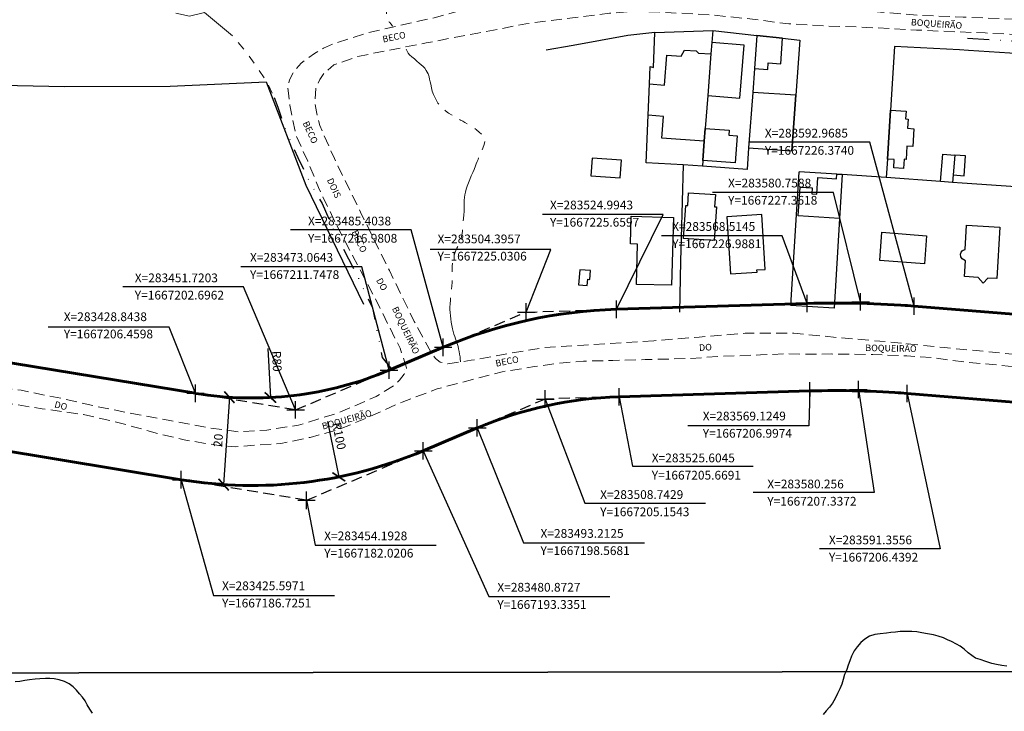
# Model space of a CAD drawing. Units: millimetres. Extents: x 282978 to 285732, y 1665820 to 1669200.
# Drawn here: x 283389 to 283614, y 1667134 to 1667292 of the extents above; entities that cross this region are included whole.
import ezdxf
from ezdxf.enums import TextEntityAlignment as Align

# ---------------------------------------------------------------- set-up
doc = ezdxf.new("R2010")
doc.units = ezdxf.units.MM
doc.header["$MEASUREMENT"] = 0
doc.header["$PDMODE"] = 2
doc.header["$PDSIZE"] = 2
for name, pattern in [('DASHED2', [0.375, 0.25, -0.125]), ('DIVIDE', [1.25, 0.5, -0.25, 0, -0.25, 0, -0.25]), ('HIDDEN', [0.375, 0.25, -0.125]), ('Intermitente', [48, 15, -2, 2, -2, 2, -2, 2, -2, 2, -2, 15])]:
    doc.linetypes.add(name, pattern=pattern)
for name, color, linetype in [('_COORDENADAS_SIRGAS', 7, 'Continuous'), ('_cotas', 7, 'Continuous'), ('_textos', 7, 'Continuous'), ('Cerca', 8, 'Cerca'), ('Edificacoes', 2, 'Continuous'), ('Muro_Grade', 8, 'Continuous'), ('Topon_de_Vias', 7, 'Continuous'), ('Vala', 5, 'DIVIDE')]:
    doc.layers.add(name, color=color, linetype=linetype)
for name, color, linetype, lineweight in [('_traçado viário por coordenadas', 7, 'Continuous', 60), ('Nao_Pavimentada_S_Mfio', 10, 'HIDDEN', 15), ('Rio_Intermitente', 5, 'Intermitente', 9), ('Rio_Perene', 5, 'Continuous', 25)]:
    doc.layers.add(name, color=color, linetype=linetype, lineweight=lineweight)
doc.layers.add('Malha', color=7, linetype='Continuous', plot=False)
doc.styles.add('Arial', font='arial.ttf', dxfattribs={"height": 1.5})
doc.styles.get("Standard").update_dxf_attribs({"font": 'arial.ttf'})
doc.linetypes.add('Cerca', pattern='A,10,0,["X",Standard,S=1,R=0,X=0,Y=-0.5],0.1', length=10.1)
doc.dimstyles.new('AEROS UPV', dxfattribs={"dimtxt": 2, "dimasz": 2.5, "dimexe": 1.25, "dimexo": 0.625, "dimtad": 1, "dimdsep": 46, "dimtxsty": 'Standard', "dimblk": 'ARCHTICK', "dimcen": 2.5, "dimadec": 0, "dimazin": 0, "dimtfac": 1, "dimtmove": 0, "dimatfit": 3, "dimfxl": 1, "dimtzin": 0, "dimarcsym": 0})

# ---------------------------------------------------------------- blocks, each defined once
blk = doc.blocks.new('_ArchTick')
at = {"color": 0, "linetype": 'Continuous', "const_width": 0.15}
blk.add_lwpolyline([(-0.5, -0.5), (0.5, 0.5)], dxfattribs=at)
blk = doc.blocks.new('*D17')
at = {"layer": '_cotas', "color": 0, "lineweight": -2, "transparency": 16777216}
blk.add_line((283459.03, 1667200.05), (283461.59, 1667187.37), dxfattribs=at)
at = {"layer": 'Defpoints', "color": 0, "transparency": 16777216}
for p in [(283441.83, 1667285.4), (283461.59, 1667187.37)]:
    blk.add_point(p, dxfattribs=at)
at = {"layer": '_cotas', "color": 0, "lineweight": -2, "transparency": 16777216, "xscale": 2.5, "yscale": 2.5, "zscale": 2.5, "rotation": 281.3972405843758}
blk.add_blockref('_ArchTick', (283461.59, 1667187.37), dxfattribs=at)
at = {"layer": '_cotas', "color": 0, "transparency": 16777216, "insert": (283461.4, 1667196.66), "char_height": 2, "attachment_point": 5, "rotation": 281.3972}
blk.add_mtext('R100', dxfattribs=at)
blk = doc.blocks.new('*D18')
at = {"layer": '_cotas', "color": 0, "lineweight": -2, "transparency": 16777216}
blk.add_line((283445.39, 1667216.7), (283445.97, 1667205.51), dxfattribs=at)
at = {"layer": 'Defpoints', "color": 0, "transparency": 16777216}
for p in [(283441.83, 1667285.4), (283445.97, 1667205.51)]:
    blk.add_point(p, dxfattribs=at)
at = {"layer": '_cotas', "color": 0, "lineweight": -2, "transparency": 16777216, "xscale": 2.5, "yscale": 2.5, "zscale": 2.5, "rotation": 272.9678973746018}
blk.add_blockref('_ArchTick', (283445.97, 1667205.51), dxfattribs=at)
at = {"layer": '_cotas', "color": 0, "transparency": 16777216, "insert": (283447.19, 1667213.78), "char_height": 2, "attachment_point": 5, "rotation": 272.9679}
blk.add_mtext('R80', dxfattribs=at)
blk = doc.blocks.new('*D19')
at = {"layer": '_cotas', "color": 0, "lineweight": -2, "transparency": 16777216}
for p, q in [((283436.6, 1667205.57), (283435.29, 1667185.61)), ((283437.22, 1667205.53), (283437.84, 1667205.49)), ((283435.91, 1667185.57), (283436.54, 1667185.53))]:
    blk.add_line(p, q, dxfattribs=at)
at = {"layer": 'Defpoints', "color": 0, "transparency": 16777216}
for p in [(283436.6, 1667205.57), (283435.29, 1667185.61), (283435.29, 1667185.61)]:
    blk.add_point(p, dxfattribs=at)
at = {"layer": '_cotas', "color": 0, "lineweight": -2, "transparency": 16777216, "xscale": 2.5, "yscale": 2.5, "zscale": 2.5}
for p, rotation in [((283436.6, 1667205.57), 86.24862982440729), ((283435.29, 1667185.61), 266.2486298244073)]:
    blk.add_blockref('_ArchTick', p, dxfattribs=dict(at, rotation=rotation))
at = {"layer": '_cotas', "color": 0, "transparency": 16777216, "insert": (283434.3, 1667195.7), "char_height": 2, "attachment_point": 5, "rotation": 86.2486}
blk.add_mtext('20', dxfattribs=at)
blk = doc.blocks.new('*D93')
at = {"layer": '_cotas', "color": 0, "lineweight": -2, "transparency": 16777216}
blk.add_line((283579.54, 1667061.45), (283585.29, 1667050.26), dxfattribs=at)
at = {"layer": 'Defpoints', "color": 0, "transparency": 16777216}
for p in [(283493.84, 1667228.13), (283585.29, 1667050.26)]:
    blk.add_point(p, dxfattribs=at)
at = {"layer": '_cotas', "color": 0, "lineweight": -2, "transparency": 16777216, "xscale": 2.5, "yscale": 2.5, "zscale": 2.5, "rotation": 297.2101923502287}
blk.add_blockref('_ArchTick', (283585.29, 1667050.26), dxfattribs=at)
at = {"layer": '_cotas', "color": 0, "transparency": 16777216, "insert": (283582.74, 1667058.83), "char_height": 2, "attachment_point": 5, "rotation": 297.2102}
blk.add_mtext('R200', dxfattribs=at)
blk = doc.blocks.new('*D94')
at = {"layer": '_cotas', "color": 0, "lineweight": -2, "transparency": 16777216}
blk.add_line((283602.25, 1667038.46), (283608.19, 1667027.37), dxfattribs=at)
at = {"layer": 'Defpoints', "color": 0, "transparency": 16777216}
for p in [(283499.64, 1667230.14), (283608.19, 1667027.37)]:
    blk.add_point(p, dxfattribs=at)
at = {"layer": '_cotas', "color": 0, "lineweight": -2, "transparency": 16777216, "xscale": 2.5, "yscale": 2.5, "zscale": 2.5, "rotation": 298.1605375768704}
blk.add_blockref('_ArchTick', (283608.19, 1667027.37), dxfattribs=at)
at = {"layer": '_cotas', "color": 0, "transparency": 16777216, "insert": (283605.49, 1667035.9), "char_height": 2, "attachment_point": 5, "rotation": 298.1605}
blk.add_mtext('R230', dxfattribs=at)
blk = doc.blocks.new('*D184')
at = {"layer": '_cotas', "color": 0, "lineweight": -2, "transparency": 16777216}
blk.add_line((283618.95, 1667085.6), (283626.95, 1667075.9), dxfattribs=at)
at = {"layer": 'Defpoints', "color": 0, "transparency": 16777216}
for p in [(283499.64, 1667230.14), (283626.95, 1667075.9)]:
    blk.add_point(p, dxfattribs=at)
at = {"layer": '_cotas', "color": 0, "lineweight": -2, "transparency": 16777216, "xscale": 2.5, "yscale": 2.5, "zscale": 2.5, "rotation": 309.5367856894162}
blk.add_blockref('_ArchTick', (283626.95, 1667075.9), dxfattribs=at)
at = {"layer": '_cotas', "color": 0, "transparency": 16777216, "insert": (283622.63, 1667083.73), "char_height": 2, "attachment_point": 5, "rotation": 309.5368}
blk.add_mtext('R200', dxfattribs=at)

msp = doc.modelspace()

# ---------------------------------------------------------------- linework, layer by layer
at = {"layer": '_COORDENADAS_SIRGAS'}
for points in [[(283592.968, 1667226.374), (283582.84, 1667263.833), (283555.254, 1667263.833)], [(283580.759, 1667227.362), (283574.527, 1667252.355), (283546.941, 1667252.355)], [(283524.994, 1667225.66), (283535.675, 1667247.33), (283508.089, 1667247.33)], [(283485.404, 1667216.981), (283478.143, 1667243.818), (283450.557, 1667243.818)], [(283568.515, 1667226.988), (283562.842, 1667242.448), (283535.256, 1667242.448)], [(283504.396, 1667225.031), (283510.045, 1667239.29), (283482.459, 1667239.29)], [(283473.064, 1667211.748), (283466.817, 1667235.329), (283439.231, 1667235.329)], [(283451.72, 1667202.696), (283439.823, 1667230.801), (283412.237, 1667230.801)], [(283428.844, 1667206.46), (283422.834, 1667221.557), (283395.248, 1667221.557)], [(283525.605, 1667205.669), (283528.658, 1667189.785), (283556.244, 1667189.785)], [(283569.125, 1667206.997), (283568.895, 1667199.07), (283541.309, 1667199.07)], [(283580.256, 1667207.337), (283583.826, 1667183.797), (283556.24, 1667183.797)], [(283591.356, 1667206.439), (283598.916, 1667170.924), (283571.329, 1667170.924)], [(283508.743, 1667205.154), (283517.758, 1667181.373), (283545.344, 1667181.373)], [(283493.212, 1667198.568), (283503.789, 1667172.318), (283531.375, 1667172.318)], [(283480.873, 1667193.335), (283495.861, 1667160.055), (283523.447, 1667160.055)], [(283425.597, 1667186.725), (283433.002, 1667160.244), (283460.588, 1667160.244)], [(283454.193, 1667182.021), (283456.22, 1667171.752), (283483.806, 1667171.752)]]:
    msp.add_lwpolyline(points, dxfattribs=at)
at = {"layer": '_textos', "linetype": 'DASHED2', "ltscale": 10}
for p, q in [((283473.064, 1667211.748), (283504.396, 1667225.031)), ((283504.396, 1667225.031), (283524.992, 1667225.66)), ((283451.72, 1667202.696), (283473.064, 1667211.748)), ((283451.72, 1667202.696), (283428.844, 1667206.46)), ((283525.605, 1667205.669), (283508.743, 1667205.154)), ((283508.743, 1667205.154), (283493.228, 1667198.575)), ((283454.193, 1667182.021), (283480.873, 1667193.335)), ((283454.193, 1667182.021), (283425.597, 1667186.725))]:
    msp.add_line(p, q, dxfattribs=at)
at = {"layer": '_textos'}
msp.add_arc((283528.35, 1667115.711), 90, 112.98086, 112.98111, dxfattribs=at)
for p in [(283568.515, 1667226.988), (283580.759, 1667227.362), (283592.968, 1667226.374), (283504.396, 1667225.031), (283524.994, 1667225.66), (283485.404, 1667216.981), (283473.064, 1667211.748), (283428.844, 1667206.46), (283569.125, 1667206.997), (283580.256, 1667207.337), (283591.356, 1667206.439), (283508.743, 1667205.154), (283525.605, 1667205.669), (283451.72, 1667202.696), (283493.212, 1667198.568), (283480.873, 1667193.335), (283425.597, 1667186.725), (283454.193, 1667182.021)]:
    msp.add_point(p, dxfattribs=at)
at = {"layer": '_traçado viário por coordenadas'}
for p, q in [((283524.994, 1667225.66), (283568.515, 1667226.988)), ((283592.968, 1667226.374), (283668.796, 1667220.239)), ((283315.285, 1667225.142), (283428.844, 1667206.46)), ((283473.064, 1667211.748), (283485.404, 1667216.981)), ((283569.125, 1667206.997), (283525.605, 1667205.669)), ((283591.356, 1667206.439), (283706.953, 1667197.087)), ((283425.597, 1667186.725), (283312.038, 1667205.407)), ((283480.873, 1667193.335), (283493.212, 1667198.568))]:
    msp.add_line(p, q, dxfattribs=at)
for centre, radius, start, end in [((283575.228, 1667007.091), 220, 85.37449, 91.74859), ((283528.35, 1667115.711), 110, 91.74944, 112.96989), ((283441.83, 1667285.398), 80, 260.65763, 292.98086), ((283528.35, 1667115.711), 90, 91.74944, 112.96989), ((283575.228, 1667007.091), 200, 85.37449, 91.74859), ((283441.83, 1667285.398), 100, 260.65763, 292.98086)]:
    msp.add_arc(centre, radius, start, end, dxfattribs=at)
at = {"layer": 'Cerca', "flags": 128}
for points in [[(283533.778, 1667288.868), (283527.582, 1667288.178), (283515.09, 1667285.925), (283508.917, 1667284.888)], [(283588.469, 1667285.68), (283587.564, 1667271.146), (283586.867, 1667259.958), (283586.604, 1667255.738)], [(283616.137, 1667284.085), (283614.856, 1667284.167), (283605.383, 1667284.772), (283603.343, 1667284.903), (283588.469, 1667285.68)], [(283380.966, 1667276.914), (283398.919, 1667276.578), (283423.052, 1667276.653), (283444.998, 1667277.615), (283454.048, 1667254.038), (283467.253, 1667226.793)], [(283540.254, 1667258.643), (283539.787, 1667241.876), (283539.642, 1667236.662), (283539.412, 1667225.005)], [(283576.575, 1667256.451), (283575.969, 1667246.411), (283574.734, 1667225.944), (283564.851, 1667226.541), (283566.692, 1667257.047)]]:
    msp.add_lwpolyline(points, dxfattribs=at)
at = {"layer": 'Edificacoes', "flags": 128}
for points in [[(283557.049, 1667288.19), (283556.501, 1667280.638), (283559.542, 1667280.417), (283559.653, 1667281.951), (283562.514, 1667281.744), (283562.938, 1667287.572)], [(283546.586, 1667284.046), (283545.852, 1667274.483), (283545.277, 1667266.997), (283545.05, 1667264.038), (283535.359, 1667264.782), (283535.737, 1667269.705), (283532.218, 1667269.975), (283532.506, 1667277.151), (283536.003, 1667276.883), (283536.529, 1667283.73), (283539.799, 1667283.478), (283540.563, 1667284.887), (283543.203, 1667284.732), (283543.762, 1667284.174)], [(283546.782, 1667286.605), (283546.586, 1667284.046), (283545.852, 1667274.483), (283553.198, 1667273.919), (283554.126, 1667286.041)], [(283556.106, 1667275.195), (283555.185, 1667262.522), (283565.023, 1667261.893), (283565.937, 1667274.564)], [(283586.867, 1667259.958), (283587.564, 1667271.146), (283591.142, 1667270.923), (283591.031, 1667269.137), (283591.597, 1667269.102), (283591.467, 1667267.009), (283592.947, 1667266.917), (283592.692, 1667262.827), (283591.32, 1667262.913), (283591.132, 1667259.895), (283590.667, 1667259.924), (283590.539, 1667257.863), (283588.317, 1667258.001), (283588.433, 1667259.861)], [(283544.714, 1667259.665), (283545.05, 1667264.038), (283545.277, 1667266.997), (283550.772, 1667266.575), (283550.685, 1667265.442), (283552.566, 1667265.297), (283552.09, 1667259.099)], [(283519.163, 1667256.156), (283525.858, 1667255.719), (283526.119, 1667259.717), (283519.424, 1667260.154)], [(283598.968, 1667254.859), (283599.508, 1667261.133), (283602.309, 1667260.892), (283601.922, 1667256.394), (283601.773, 1667254.66)], [(283602.309, 1667260.892), (283601.922, 1667256.394), (283604.376, 1667256.166), (283604.706, 1667260.722)], [(283576.575, 1667256.451), (283575.969, 1667246.411), (283566.525, 1667246.981), (283566.923, 1667253.58), (283569.729, 1667253.411), (283569.645, 1667252.013), (283570.757, 1667251.946), (283570.987, 1667255.751), (283575.282, 1667255.492), (283575.345, 1667256.525)], [(283547.855, 1667249.076), (283547.335, 1667241.386), (283540.32, 1667241.861), (283540.83, 1667249.394), (283541.267, 1667249.364), (283541.464, 1667252.282), (283547.592, 1667251.868), (283547.405, 1667249.106)], [(283538.004, 1667246.655), (283537.591, 1667231.14), (283529.559, 1667231.354), (283529.804, 1667240.554), (283528.185, 1667240.597), (283528.353, 1667246.912)], [(283550.211, 1667246.784), (283551.03, 1667233.73), (283557.123, 1667234.112), (283557.089, 1667234.657), (283558.947, 1667234.774), (283558.162, 1667247.283)], [(283612.542, 1667244.395), (283611.829, 1667232.671), (283609.838, 1667232.793), (283608.781, 1667231.614), (283607.575, 1667232.943), (283604.464, 1667233.132), (283604.684, 1667236.751), (283603.961, 1667237.153), (283603.665, 1667237.674), (283603.591, 1667238.229), (283603.711, 1667238.734), (283603.935, 1667239.053), (283604.141, 1667239.187), (283604.603, 1667239.34), (283604.939, 1667244.858)], [(283585.636, 1667243.245), (283595.818, 1667242.475), (283595.331, 1667236.024), (283585.149, 1667236.796)], [(283516.629, 1667234.698), (283516.363, 1667231.276), (283518.325, 1667231.124), (283518.435, 1667232.54), (283518.939, 1667232.5), (283519.095, 1667234.506)]]:
    msp.add_lwpolyline(points, close=True, dxfattribs=at)
at = {"layer": 'Malha', "flags": 128}
for points in [[(283133.625, 1667696.472), (283615.522, 1667697.199), (283616.347, 1667142.929), (283134.474, 1667142.201), (283133.625, 1667696.472)], [(283134.474, 1667142.201), (283616.347, 1667142.929), (283617.173, 1666588.659), (283135.324, 1666587.931), (283134.474, 1667142.201)]]:
    msp.add_lwpolyline(points, close=True, dxfattribs=at)
at = {"layer": 'Muro_Grade', "flags": 128}
for points in [[(283544.616, 1667258.386), (283540.254, 1667258.643), (283531.783, 1667259.141), (283532.218, 1667269.975), (283532.506, 1667277.151), (283532.665, 1667281.107), (283533.471, 1667280.9), (283533.778, 1667288.868), (283546.993, 1667289.343)], [(283546.993, 1667289.343), (283546.782, 1667286.605), (283546.586, 1667284.046), (283545.852, 1667274.483), (283545.277, 1667266.997), (283545.05, 1667264.038), (283544.714, 1667259.665), (283544.616, 1667258.386)], [(283546.993, 1667289.343), (283557.049, 1667288.19)], [(283557.049, 1667288.19), (283556.501, 1667280.638), (283556.106, 1667275.195), (283555.185, 1667262.522), (283554.827, 1667257.593), (283544.616, 1667258.386)], [(283557.049, 1667288.19), (283562.938, 1667287.572), (283566.846, 1667287.163), (283565.937, 1667274.564), (283565.023, 1667261.893)], [(283616.183, 1667253.64), (283603.938, 1667254.506), (283601.773, 1667254.66), (283598.968, 1667254.859), (283586.604, 1667255.738), (283576.575, 1667256.451), (283575.345, 1667256.525), (283566.692, 1667257.047)]]:
    msp.add_lwpolyline(points, dxfattribs=at)
at = {"layer": 'Nao_Pavimentada_S_Mfio', "ltscale": 10, "flags": 128}
for points in [[(283616.126, 1667291.905), (283615.718, 1667291.925), (283604.154, 1667292.417), (283594.462, 1667292.785), (283577.621, 1667294.147), (283566.609, 1667294.985), (283555.717, 1667295.975), (283547.097, 1667296.929), (283539.094, 1667297.736), (283531.794, 1667297.817), (283524.418, 1667297.395), (283516.699, 1667296.765), (283507.87, 1667296.462), (283498.614, 1667295.425), (283489.543, 1667294.011), (283483.652, 1667292.288), (283478.69, 1667291.237), (283468.389, 1667288.872), (283460.406, 1667286.368), (283458.098, 1667285.353), (283456.013, 1667284.131), (283453.018, 1667281.911), (283451.305, 1667279.945), (283450.336, 1667278.114), (283449.961, 1667276.224), (283450.08, 1667275.019), (283450.384, 1667272.281), (283451.885, 1667265.179), (283454.476, 1667259.512), (283456.969, 1667253.459), (283460.618, 1667245.827), (283464.896, 1667237.625), (283469.904, 1667228.14), (283475.583, 1667216.753), (283477.079, 1667212.258), (283476.532, 1667210.858), (283475.464, 1667209.451), (283474.292, 1667208.262), (283470.134, 1667205.742), (283461.493, 1667201.993), (283452.363, 1667199.173), (283445.181, 1667198.069), (283438.804, 1667197.663), (283431.845, 1667198.581), (283422.633, 1667200.315), (283414.322, 1667201.86), (283406.418, 1667203.431), (283399.09, 1667205.11), (283389.079, 1667207.157), (283379.922, 1667208.277), (283371.279, 1667209.436), (283361.323, 1667210.297), (283352.351, 1667210.757), (283344.269, 1667211.184), (283337.752, 1667211.394), (283331.846, 1667211.961), (283326.165, 1667213.091), (283318.749, 1667214.593), (283310.273, 1667216.43), (283298.42, 1667219.547), (283287.447, 1667221.327), (283279.255, 1667222.24), (283272.499, 1667222.213), (283267.268, 1667221.664), (283261.173, 1667220.144), (283255.963, 1667218.428), (283249.794, 1667215.197), (283244.865, 1667212.067), (283238.991, 1667207.071), (283230.862, 1667200.03), (283220.836, 1667191.402), (283212.922, 1667184.469), (283202.478, 1667175.612), (283196.362, 1667168.792), (283190.255, 1667162.473), (283184.679, 1667157.432), (283178.37, 1667152.627), (283172.012, 1667149.036), (283165.541, 1667146.615), (283157.474, 1667144.397), (283149.827, 1667142.326), (283148.998, 1667142.223)], [(283533.551, 1667218.49), (283517.522, 1667217.441), (283508.283, 1667216.879), (283500.469, 1667215.614), (283491.847, 1667213.999), (283486.454, 1667213.167), (283484.746, 1667213.581), (283483.641, 1667214.417), (283482.77, 1667215.62), (283478.818, 1667222.883), (283473.134, 1667234.498), (283466.567, 1667247.83), (283460.569, 1667260.083), (283457.225, 1667267.637), (283456.502, 1667270.745), (283456.169, 1667272.723), (283456.34, 1667276.128), (283457.242, 1667278.143), (283458.18, 1667279.546), (283460.484, 1667281.521), (283465.955, 1667283.445), (283481.563, 1667286.528), (283493.345, 1667288.757), (283504.312, 1667290.891), (283514.327, 1667292.176), (283523.417, 1667293.301), (283529.911, 1667293.767), (283537.486, 1667293.409), (283546.206, 1667292.953), (283555.472, 1667291.997), (283564.338, 1667290.869), (283573.09, 1667290.393), (283582.092, 1667290.076), (283593.538, 1667289.442), (283609.191, 1667288.803), (283616.131, 1667288.414)], [(283244.273, 1667180.316), (283240.552, 1667186.288), (283237.502, 1667190.618), (283234.178, 1667195.307), (283233.641, 1667196.439), (283233.571, 1667197.235), (283233.764, 1667197.92), (283234.378, 1667198.666), (283241.104, 1667203.999), (283246.122, 1667207.77), (283252.577, 1667212.238), (283257.293, 1667214.993), (283261.776, 1667217.063), (283265.995, 1667218.561), (283270.013, 1667219.42), (283276.627, 1667219.741), (283284.796, 1667219.896), (283289.624, 1667219.135), (283294.498, 1667218.142), (283299.871, 1667216.481), (283306.293, 1667214.443), (283311.811, 1667212.88), (283320.147, 1667210.555), (283328.055, 1667208.446), (283333.025, 1667207.519), (283337.388, 1667207.042), (283343.76, 1667206.788), (283351.418, 1667206.748), (283358.366, 1667206.668), (283365.689, 1667206.725), (283371.477, 1667206.417), (283376.081, 1667205.888), (283381.098, 1667205.171), (283385.943, 1667204.199), (283393.835, 1667202.933), (283403.261, 1667201.626), (283409.502, 1667200.221), (283415.018, 1667198.761), (283420.261, 1667197.277), (283426.244, 1667195.849), (283431.09, 1667195.004), (283434.222, 1667194.553), (283438.008, 1667194.27), (283442.611, 1667194.651), (283448.383, 1667194.982), (283455.043, 1667196.407), (283461.438, 1667198.124), (283467.964, 1667200.85), (283476.04, 1667204.46), (283484.055, 1667207.484), (283492.124, 1667209.612), (283498.885, 1667211.398), (283506.253, 1667212.561), (283511.55, 1667213.328), (283517.439, 1667213.825), (283524.192, 1667213.963), (283531.515, 1667214.156), (283541.784, 1667214.427), (283548.499, 1667214.88), (283557.903, 1667215.237), (283563.599, 1667215.503), (283568.574, 1667215.409), (283574.147, 1667215.447), (283583.583, 1667215.341), (283591.333, 1667215.03), (283597.536, 1667214.56), (283604.417, 1667213.63), (283614.422, 1667212.704), (283616.244, 1667212.51)], [(283616.24, 1667215.348), (283599.916, 1667216.913), (283587.33, 1667218.187), (283575.145, 1667219.249), (283565.485, 1667220.168), (283554.402, 1667220.168), (283543.875, 1667219.329), (283533.551, 1667218.49)]]:
    msp.add_lwpolyline(points, dxfattribs=at)
at = {"layer": 'Rio_Intermitente', "flags": 128}
for points in [[(283296.992, 1667579.091), (283299.273, 1667574.945), (283299.543, 1667574.409), (283299.761, 1667573.85), (283299.91, 1667573.334), (283300.035, 1667572.818), (283300.144, 1667572.306), (283300.396, 1667571.715), (283300.642, 1667571.258), (283301.021, 1667570.68), (283301.468, 1667570.299), (283301.98, 1667569.973), (283302.374, 1667569.741), (283302.855, 1667569.544), (283303.267, 1667569.333), (283303.708, 1667569.096), (283304.322, 1667568.635), (283304.664, 1667568.203), (283304.845, 1667567.58), (283304.91, 1667567.042), (283304.979, 1667566.502), (283305.079, 1667565.976), (283305.17, 1667565.421), (283305.239, 1667564.825), (283305.258, 1667564.165), (283305.296, 1667563.698), (283305.325, 1667563.04), (283305.471, 1667562.349), (283305.701, 1667561.812), (283305.966, 1667561.204), (283306.236, 1667560.624), (283306.5, 1667560.149), (283306.82, 1667559.699), (283307.193, 1667559.304), (283307.534, 1667558.973), (283307.867, 1667558.611), (283308.211, 1667558.204), (283308.721, 1667557.537), (283309.128, 1667556.895), (283309.466, 1667556.427), (283309.892, 1667555.834), (283310.209, 1667555.381), (283310.479, 1667555.055), (283310.833, 1667554.679), (283311.131, 1667554.332), (283311.491, 1667553.96), (283311.898, 1667553.545), (283312.367, 1667553.005), (283312.652, 1667552.604), (283312.954, 1667552.155), (283313.389, 1667551.497), (283313.796, 1667550.932), (283314.153, 1667550.347), (283314.473, 1667549.875), (283314.802, 1667549.455), (283315.246, 1667548.939), (283315.544, 1667548.57), (283315.88, 1667548.122), (283316.141, 1667547.678), (283316.535, 1667547.152), (283316.895, 1667546.714), (283317.327, 1667546.198), (283317.746, 1667545.649), (283318.209, 1667545.02), (283318.684, 1667544.48), (283319.026, 1667543.982), (283319.399, 1667543.427), (283319.759, 1667542.895), (283320.082, 1667542.425), (283320.529, 1667541.817), (283320.902, 1667541.323), (283321.321, 1667540.796), (283321.545, 1667540.503), (283321.809, 1667540.161), (283322.132, 1667539.592), (283322.44, 1667539.081), (283322.76, 1667538.615), (283323.142, 1667538.14), (283323.567, 1667537.663), (283323.996, 1667537.033), (283324.356, 1667536.445), (283324.667, 1667535.999), (283325.036, 1667535.513), (283325.397, 1667535.031), (283325.856, 1667534.466), (283326.219, 1667534.031), (283326.542, 1667533.661), (283326.872, 1667533.296), (283327.35, 1667532.847), (283327.787, 1667532.475), (283328.129, 1667532.17), (283328.504, 1667531.862), (283328.833, 1667531.564), (283329.218, 1667531.113), (283329.628, 1667530.562), (283330.072, 1667530.001), (283330.451, 1667529.551), (283330.821, 1667529.165), (283331.268, 1667528.668), (283331.743, 1667528.21), (283332.199, 1667527.781), (283332.696, 1667527.37), (283333.152, 1667527.03), (283333.515, 1667526.733), (283334.021, 1667526.357), (283334.332, 1667526.071), (283334.896, 1667525.645), (283335.328, 1667525.329), (283335.852, 1667524.991), (283336.33, 1667524.608), (283336.749, 1667524.32), (283337.218, 1667524.078), (283337.658, 1667523.864), (283338.164, 1667523.649), (283338.735, 1667523.356), (283339.374, 1667523.065), (283339.979, 1667522.779), (283340.435, 1667522.533), (283340.947, 1667522.234), (283341.397, 1667521.983), (283341.763, 1667521.716), (283342.185, 1667521.441), (283345.502, 1667517.429), (283346.017, 1667517.31), (283346.705, 1667517.294), (283347.269, 1667517.317), (283347.8, 1667517.256), (283348.476, 1667517.113), (283348.981, 1667516.815), (283349.661, 1667516.453), (283350.278, 1667516.188), (283350.778, 1667515.89), (283351.206, 1667515.599), (283351.566, 1667515.305), (283351.895, 1667514.918), (283352.283, 1667514.454), (283352.554, 1667514.023), (283352.833, 1667513.627), (283352.945, 1667513.433), (283353.172, 1667512.8), (283353.306, 1667512.214), (283353.404, 1667511.448), (283353.603, 1667510.951), (283353.926, 1667510.238), (283354.358, 1667509.656), (283354.792, 1667509.147), (283355.233, 1667508.667), (283355.597, 1667508.226), (283355.764, 1667508.024), (283356.162, 1667507.701), (283356.785, 1667507.219), (283357.338, 1667506.855), (283357.834, 1667506.444), (283358.291, 1667506.121), (283358.812, 1667505.808), (283359.178, 1667505.596), (283359.591, 1667505.303), (283359.662, 1667505.197), (283360.019, 1667504.762), (283360.476, 1667504.206), (283360.92, 1667503.622), (283361.286, 1667503.206), (283361.712, 1667502.707), (283361.883, 1667502.413), (283362.647, 1667501.275), (283363.116, 1667500.558), (283363.383, 1667500.113), (283363.554, 1667499.847), (283363.921, 1667499.425), (283364.299, 1667498.937), (283364.713, 1667498.261), (283365.157, 1667497.716), (283365.542, 1667497.316), (283366.172, 1667496.851), (283367.227, 1667496.142), (283367.689, 1667495.862), (283368.161, 1667495.607), (283368.608, 1667495.342), (283369.235, 1667494.969), (283370.029, 1667494.699), (283370.531, 1667494.559), (283371.108, 1667494.548), (283371.542, 1667494.571), (283371.901, 1667494.964), (283372.419, 1667494.848), (283372.869, 1667494.73), (283373.303, 1667494.632), (283373.588, 1667494.541), (283374.007, 1667494.374), (283374.445, 1667494.134), (283374.954, 1667493.878), (283375.447, 1667493.513), (283376.015, 1667492.913), (283376.354, 1667492.462), (283376.68, 1667492.067), (283376.975, 1667491.674), (283377.487, 1667491.065), (283377.86, 1667490.649), (283378.369, 1667490.071), (283378.736, 1667489.605), (283379.065, 1667488.93), (283379.112, 1667488.299), (283379.116, 1667487.748), (283379.238, 1667487.185), (283379.285, 1667486.544), (283379.345, 1667485.873), (283379.507, 1667485.223), (283379.802, 1667484.697), (283380.268, 1667484.193), (283380.712, 1667483.903), (283381.313, 1667483.681), (283381.76, 1667483.571), (283382.207, 1667483.417), (283382.626, 1667483.261), (283383.181, 1667483.055), (283383.907, 1667482.86), (283384.595, 1667482.744), (283385.119, 1667482.71), (283385.901, 1667482.518), (283386.487, 1667482.31), (283387.008, 1667482.142), (283387.377, 1667482.005), (283387.709, 1667481.876), (283388.258, 1667481.642), (283388.711, 1667481.426), (283389.214, 1667481.103), (283389.723, 1667480.664), (283390.204, 1667480.134), (283390.556, 1667479.461), (283390.69, 1667478.926), (283390.79, 1667478.19), (283390.84, 1667477.479), (283390.987, 1667476.854), (283391.332, 1667476.265), (283391.86, 1667475.691), (283392.505, 1667475.151), (283393.216, 1667474.727), (283393.69, 1667474.491), (283394.317, 1667474.212), (283394.891, 1667473.999), (283395.452, 1667473.831), (283396.132, 1667473.741), (283396.814, 1667473.719), (283397.586, 1667473.752), (283398.262, 1667473.725), (283398.777, 1667473.717), (283399.341, 1667473.752), (283399.759, 1667473.696), (283400.389, 1667473.596), (283400.777, 1667473.426), (283401.267, 1667473.209), (283401.509, 1667472.926), (283401.798, 1667472.477), (283401.929, 1667471.995), (283402.1, 1667471.458), (283402.333, 1667470.895), (283402.53, 1667470.302), (283402.887, 1667469.501), (283403.269, 1667468.81), (283403.748, 1667468.261), (283404.309, 1667467.822), (283404.812, 1667467.438), (283405.262, 1667467.137), (283405.687, 1667466.698), (283406.063, 1667466.296), (283406.451, 1667465.842), (283406.747, 1667465.316), (283407.073, 1667464.783), (283407.418, 1667464.049), (283407.63, 1667463.424), (283408.148, 1667462.793), (283408.657, 1667462.115), (283409.123, 1667461.656), (283409.663, 1667461.06), (283410.117, 1667460.456), (283410.571, 1667459.698), (283410.804, 1667459.191), (283411.062, 1667458.617), (283411.32, 1667458.02), (283411.796, 1667456.976), (283412.203, 1667456.228), (283412.405, 1667455.778), (283412.803, 1667455.006), (283413.154, 1667454.45), (283413.589, 1667453.731), (283413.968, 1667453.021), (283414.353, 1667452.449), (283414.686, 1667451.76), (283414.938, 1667451.163), (283415.339, 1667450.294), (283415.637, 1667449.604), (283415.992, 1667448.984), (283416.237, 1667448.504), (283416.427, 1667447.883), (283416.546, 1667447.246), (283416.571, 1667446.586), (283416.662, 1667445.992), (283416.753, 1667445.486), (283416.905, 1667444.955), (283416.94, 1667444.381), (283417.071, 1667443.843), (283417.093, 1667443.335), (283417.218, 1667442.692), (283417.237, 1667442.143), (283417.436, 1667441.69), (283417.589, 1667441.276), (283417.794, 1667440.668), (283417.965, 1667440.175), (283418.189, 1667439.522), (283418.382, 1667438.942), (283418.532, 1667438.448), (283418.712, 1667437.836), (283418.899, 1667437.323), (283419.055, 1667436.739), (283419.192, 1667436.257), (283419.311, 1667435.592), (283419.432, 1667435.052), (283419.572, 1667434.45), (283419.747, 1667433.976), (283419.912, 1667433.611), (283420.095, 1667433.023), (283420.204, 1667432.517), (283420.345, 1667431.965), (283420.42, 1667431.43), (283420.424, 1667430.817), (283420.39, 1667430.085), (283420.317, 1667429.468), (283420.218, 1667428.764), (283420.064, 1667428.267), (283419.962, 1667427.893), (283419.637, 1667427.33), (283419.288, 1667426.801), (283418.984, 1667426.378), (283418.606, 1667425.98), (283418.334, 1667425.639), (283417.975, 1667425.346), (283417.439, 1667424.914), (283416.89, 1667424.528), (283416.448, 1667424.197), (283416.011, 1667423.949), (283415.534, 1667423.645), (283415.242, 1667423.465), (283414.849, 1667423.171), (283414.462, 1667422.815), (283414.217, 1667422.265), (283414.017, 1667421.651), (283413.98, 1667421.011), (283414.086, 1667420.49), (283414.285, 1667419.955), (283414.643, 1667419.077), (283414.966, 1667418.469), (283415.19, 1667417.998), (283415.426, 1667417.511), (283415.626, 1667417.058), (283416.014, 1667416.483), (283416.421, 1667415.99), (283416.784, 1667415.616), (283417.194, 1667415.208), (283417.613, 1667414.826), (283417.976, 1667414.512), (283418.327, 1667414.177), (283418.634, 1667413.827), (283418.979, 1667413.465), (283419.184, 1667413.25), (283419.507, 1667412.936), (283419.836, 1667412.571), (283420.258, 1667412.114), (283420.531, 1667411.741), (283420.978, 1667411.177), (283421.252, 1667410.798), (283421.643, 1667410.253), (283421.851, 1667409.82), (283422.1, 1667409.282), (283422.433, 1667408.582), (283422.703, 1667407.957), (283422.921, 1667407.504), (283423.133, 1667406.773), (283423.304, 1667406.203), (283423.54, 1667405.572), (283423.715, 1667405.004), (283423.985, 1667404.401), (283424.16, 1667403.59), (283424.313, 1667402.766), (283424.404, 1667402.039), (283424.451, 1667401.197), (283424.496, 1667400.265), (283424.447, 1667399.503), (283424.488, 1667398.961), (283424.505, 1667398.259), (283424.484, 1667397.637), (283424.54, 1667396.953), (283424.56, 1667396.138), (283424.542, 1667395.585), (283424.556, 1667394.71), (283424.501, 1667394.009), (283424.483, 1667393.417), (283424.471, 1667392.703), (283424.416, 1667392.108), (283424.408, 1667391.496), (283424.3, 1667390.9), (283424.229, 1667390.38), (283424.106, 1667389.865), (283424.048, 1667389.179), (283424.033, 1667388.656), (283424.17, 1667388.073), (283424.397, 1667387.39), (283424.596, 1667386.871), (283424.991, 1667386.367), (283425.326, 1667385.914), (283425.652, 1667385.524), (283426.028, 1667385.022), (283426.466, 1667384.472), (283426.907, 1667383.947), (283427.292, 1667383.43), (283427.702, 1667382.946), (283428.131, 1667382.421), (283428.466, 1667382.051), (283428.876, 1667381.699), (283429.267, 1667381.398), (283429.754, 1667381.128), (283430.312, 1667380.759), (283431.001, 1667380.41), (283431.519, 1667380.222), (283431.985, 1667380.001), (283432.658, 1667379.711), (283433.495, 1667379.477), (283434.376, 1667379.325), (283435.294, 1667379.248), (283436.283, 1667379.209), (283437.26, 1667379.127), (283437.759, 1667379.078), (283438.686, 1667379.048), (283439.542, 1667378.974), (283440.073, 1667378.929), (283440.649, 1667378.93), (283441.183, 1667378.937), (283441.877, 1667378.86), (283442.687, 1667378.719), (283443.49, 1667378.639), (283444.256, 1667378.573), (283445.118, 1667378.526), (283446.033, 1667378.541), (283446.513, 1667378.487), (283447.478, 1667378.361), (283448.337, 1667378.124), (283449.261, 1667377.775), (283449.77, 1667377.574), (283450.273, 1667377.345), (283450.766, 1667377.092), (283451.278, 1667376.81), (283451.836, 1667376.528), (283452.383, 1667376.27), (283452.854, 1667376.037), (283453.524, 1667375.784), (283454.275, 1667375.521), (283454.957, 1667375.289), (283455.609, 1667375.031), (283456.31, 1667374.638), (283457.014, 1667374.158), (283457.666, 1667373.645), (283458.253, 1667373.111), (283458.691, 1667372.6), (283459.11, 1667372.051), (283459.452, 1667371.542), (283459.632, 1667371.062), (283459.841, 1667370.363), (283460.096, 1667369.592), (283460.305, 1667368.837), (283460.458, 1667368.113), (283460.564, 1667367.349), (283460.602, 1667366.511), (283460.641, 1667365.606), (283460.664, 1667364.65), (283460.643, 1667363.867), (283460.74, 1667363.228), (283460.849, 1667362.489), (283460.909, 1667361.653), (283460.898, 1667360.8), (283460.769, 1667359.976), (283460.528, 1667359.201), (283460.243, 1667358.483), (283459.947, 1667357.822), (283459.653, 1667357.146), (283459.353, 1667356.377), (283459.118, 1667355.612), (283458.964, 1667355.11), (283458.582, 1667353.411), (283458.496, 1667352.518), (283458.472, 1667351.5), (283458.492, 1667350.984), (283458.526, 1667350.481), (283458.648, 1667349.642), (283458.842, 1667348.885), (283459.084, 1667348.015), (283459.249, 1667347.484), (283459.427, 1667346.941), (283459.62, 1667346.395), (283459.838, 1667345.858), (283460.074, 1667345.293), (283460.316, 1667344.761), (283460.547, 1667344.246), (283460.77, 1667343.753), (283461, 1667343.261), (283461.237, 1667342.773), (283461.461, 1667342.308), (283461.675, 1667341.858), (283462.045, 1667341.129), (283462.294, 1667340.696), (283462.741, 1667339.788), (283462.953, 1667339.28), (283463.189, 1667338.737), (283463.385, 1667338.193), (283463.531, 1667337.652), (283463.625, 1667337.121), (283463.685, 1667336.628), (283463.741, 1667335.856), (283463.838, 1667335.195), (283463.97, 1667334.474), (283464.15, 1667333.845), (283464.371, 1667333.173), (283464.617, 1667332.471), (283464.912, 1667331.751), (283465.236, 1667331.027), (283465.581, 1667330.316), (283465.917, 1667329.591), (283466.277, 1667328.853), (283466.644, 1667328.199), (283467.116, 1667327.379), (283467.505, 1667326.522), (283467.676, 1667326.056), (283467.826, 1667325.562), (283467.96, 1667325.054), (283468.081, 1667324.525), (283468.175, 1667323.984), (283468.244, 1667323.454), (283468.266, 1667322.946), (283468.193, 1667322.097), (283468.101, 1667321.437), (283468.033, 1667320.714), (283467.957, 1667320.062), (283467.861, 1667319.482), (283467.747, 1667318.809), (283467.575, 1667318.053), (283467.38, 1667317.19), (283467.164, 1667316.275), (283467.054, 1667315.571), (283467.027, 1667314.794), (283466.96, 1667313.983), (283466.899, 1667313.178), (283466.847, 1667312.43), (283466.764, 1667311.733), (283466.662, 1667311.032), (283466.586, 1667310.307), (283466.574, 1667309.632), (283466.795, 1667309.026), (283467.032, 1667308.339), (283467.299, 1667307.568), (283467.623, 1667306.766), (283468.039, 1667305.932), (283468.527, 1667305.158), (283469.03, 1667304.398), (283469.484, 1667303.628), (283469.885, 1667302.715), (283470.196, 1667301.997), (283470.343, 1667301.439), (283470.542, 1667300.72), (283470.766, 1667299.967), (283471.074, 1667299.103), (283471.242, 1667298.624), (283471.404, 1667298.14), (283471.706, 1667297.214), (283471.958, 1667296.302), (283472.074, 1667295.807), (283472.158, 1667295.324), (283472.308, 1667294.619), (283472.395, 1667294.039), (283472.455, 1667293.385), (283472.459, 1667292.795), (283472.491, 1667292.223), (283472.755, 1667291.748), (283473.134, 1667291.226), (283473.578, 1667290.781), (283473.884, 1667290.329)], [(283257.295, 1667489.293), (283257.866, 1667486.567), (283258.1, 1667484.504), (283259.578, 1667483.775), (283261.693, 1667483.825), (283262.744, 1667483.782), (283263.56, 1667483.274), (283265.03, 1667482.053), (283267.839, 1667481.135), (283269.181, 1667480.117), (283272.18, 1667477.668), (283273.417, 1667476.446), (283274.392, 1667475.512), (283275.144, 1667474.214), (283275.939, 1667472.826), (283277.018, 1667471.177), (283277.734, 1667469.137), (283278.227, 1667468.096), (283280.618, 1667466.599), (283283.513, 1667465.387), (283286.578, 1667463.822), (283290.114, 1667461.891), (283292.133, 1667459.81), (283293.741, 1667458.075), (283295.153, 1667455.991), (283296.585, 1667453.452), (283297.278, 1667450.271), (283296.48, 1667446.552), (283295.716, 1667443.946), (283296.043, 1667442.318), (283296.994, 1667440.501), (283299.077, 1667437.342), (283300.785, 1667433.814), (283302.054, 1667430.112), (283304.21, 1667427.432), (283304.973, 1667426.943), (283305.135, 1667425.191), (283304.852, 1667423.321), (283305.032, 1667422.13), (283306.254, 1667420.4), (283308.957, 1667418.044), (283310.604, 1667416.925), (283314.56, 1667415.28), (283320.279, 1667414.728), (283323.762, 1667415.015), (283325.332, 1667414.934), (283325.853, 1667414.025), (283325.804, 1667411.915), (283326.879, 1667409.272), (283329.172, 1667406.886), (283333.11, 1667404.617), (283335.532, 1667402.644), (283336.617, 1667399.796), (283339.084, 1667395.479), (283340.676, 1667393.712), (283342.061, 1667391.496), (283343.475, 1667388.665), (283344.051, 1667384.622), (283343.134, 1667381.278), (283341.919, 1667378.706), (283340.706, 1667375.313), (283341.003, 1667372.684), (283341.864, 1667369.512), (283342.662, 1667365.218), (283343.233, 1667362.184), (283343.607, 1667358.421), (283344.27, 1667356.119), (283346.874, 1667353.997), (283349.686, 1667351.528), (283353.97, 1667348.965), (283355.611, 1667347.436), (283357.58, 1667347.114), (283360.739, 1667347.621), (283363.443, 1667348.197), (283365.799, 1667347.461), (283367.553, 1667345.839), (283368.261, 1667344.343), (283368.855, 1667342.674), (283369.513, 1667341.796), (283370.369, 1667341.196), (283372.656, 1667340.51), (283374.939, 1667340.197), (283376.338, 1667340.239), (283379.653, 1667340.192), (283381.083, 1667340.487), (283383.689, 1667340.73), (283386.678, 1667340.253), (283390.35, 1667339.021), (283394.005, 1667338.298), (283400.66, 1667337.934), (283403.28, 1667337.071), (283405.997, 1667334.149), (283407.742, 1667332.057), (283409.75, 1667327.81), (283411.466, 1667322.911), (283412.548, 1667319.218), (283413.636, 1667314.111), (283413.928, 1667311.162), (283416.112, 1667305.692), (283417.656, 1667300.485), (283418.313, 1667298.47), (283419.766, 1667296.345), (283421.935, 1667294.407), (283424.1, 1667293.333), (283427.458, 1667292.656), (283430.946, 1667293.433), (283437.652, 1667287.846), (283440.468, 1667284.383), (283442.898, 1667280.978), (283445.356, 1667277.297), (283446.862, 1667274.02)], [(283476.976, 1667285.057), (283477.426, 1667284.181), (283477.762, 1667283.802), (283478.266, 1667283.343), (283478.867, 1667282.857), (283479.437, 1667282.365), (283479.947, 1667281.9), (283480.395, 1667281.509), (283480.819, 1667281.142), (283481.202, 1667280.772), (283481.572, 1667280.233), (283481.981, 1667279.45), (283482.208, 1667278.771), (283482.333, 1667278.223), (283482.471, 1667277.639), (283482.583, 1667277.116), (283482.727, 1667276.259), (283482.902, 1667275.517), (283483.198, 1667274.722), (283483.641, 1667273.833), (283483.921, 1667273.327), (283484.236, 1667272.787), (283484.51, 1667272.361), (283484.872, 1667271.946), (283485.371, 1667271.471), (283485.954, 1667271.004), (283486.658, 1667270.486), (283487.481, 1667269.961), (283487.927, 1667269.702), (283488.385, 1667269.436), (283488.871, 1667269.168), (283489.367, 1667268.902), (283489.884, 1667268.615), (283490.401, 1667268.328), (283490.9, 1667268.029), (283491.386, 1667267.731), (283491.876, 1667267.435), (283492.343, 1667267.154), (283493.057, 1667266.626), (283493.674, 1667266.096), (283494.155, 1667265.651), (283494.604, 1667265.236), (283494.903, 1667264.773), (283494.966, 1667264.127), (283494.799, 1667263.342), (283494.51, 1667262.486), (283494.15, 1667261.634), (283493.765, 1667260.782), (283493.383, 1667259.896), (283493.19, 1667259.427), (283492.992, 1667258.928), (283492.815, 1667258.438), (283492.464, 1667257.619), (283492.169, 1667256.91), (283491.83, 1667256.133), (283491.491, 1667255.333), (283491.181, 1667254.566), (283490.914, 1667253.817), (283490.684, 1667253.117), (283490.492, 1667252.453), (283490.356, 1667251.82), (283490.282, 1667251.223), (283490.236, 1667250.593), (283490.221, 1667249.956), (283490.228, 1667249.378), (283490.21, 1667248.75), (283490.18, 1667248.013), (283490.118, 1667247.209), (283490.051, 1667246.418), (283490.002, 1667245.656), (283489.901, 1667244.283), (283489.83, 1667243.598), (283489.74, 1667242.925), (283489.613, 1667242.264), (283489.477, 1667241.698), (283489.132, 1667240.922), (283488.75, 1667240.073), (283488.542, 1667239.595), (283488.318, 1667239.083), (283488.089, 1667238.505), (283487.893, 1667237.911), (283487.729, 1667237.3), (283487.617, 1667236.715), (283487.528, 1667236.146), (283487.475, 1667235.552), (283487.482, 1667234.924), (283487.508, 1667234.303), (283487.516, 1667233.268), (283487.485, 1667232.543), (283487.446, 1667231.779), (283487.387, 1667230.996), (283487.307, 1667230.21), (283487.215, 1667229.388), (283487.126, 1667228.551), (283487.061, 1667227.726), (283487.009, 1667226.907), (283486.976, 1667226.142), (283486.98, 1667225.609), (283487.015, 1667224.936), (283487.072, 1667224.199), (283487.16, 1667223.444), (283487.254, 1667222.683), (283487.38, 1667221.939), (283487.53, 1667221.22), (283487.699, 1667220.581), (283487.877, 1667219.999), (283488.062, 1667219.448), (283488.243, 1667218.93), (283488.408, 1667218.439), (283488.674, 1667217.638), (283488.812, 1667217.157), (283488.912, 1667216.59), (283489.059, 1667215.996), (283489.188, 1667215.426), (283489.269, 1667214.836), (283489.338, 1667214.281), (283489.405, 1667213.712), (283489.412, 1667213.646)]]:
    msp.add_lwpolyline(points, dxfattribs=at)
at = {"layer": 'Rio_Perene', "flags": 128}
for points in [[(283614.152, 1667144.109), (283612.97, 1667144.292), (283611.819, 1667144.475), (283610.73, 1667144.75), (283609.361, 1667145.21), (283608.023, 1667145.639), (283607.028, 1667145.946), (283606.187, 1667146.53), (283605.316, 1667147.207), (283604.382, 1667148.007), (283603.51, 1667148.684), (283602.639, 1667149.175), (283601.549, 1667149.759), (283600.616, 1667150.158), (283599.682, 1667150.588), (283598.5, 1667150.987), (283597.38, 1667151.262), (283596.011, 1667151.537), (283594.736, 1667151.751), (283593.585, 1667151.933), (283592.465, 1667152.055), (283591.19, 1667152.052), (283589.791, 1667152.019), (283588.733, 1667151.924), (283587.676, 1667151.83), (283586.65, 1667151.674), (283585.188, 1667151.517), (283583.976, 1667151.361), (283582.794, 1667150.989), (283581.738, 1667150.308), (283580.837, 1667149.536), (283579.967, 1667148.548), (283579.253, 1667147.621), (283578.663, 1667146.449), (283578.291, 1667145.338), (283577.951, 1667144.32), (283577.578, 1667143.363), (283577.383, 1667142.87)], [(283577.383, 1667142.87), (283577.113, 1667142.191), (283576.773, 1667141.08), (283576.432, 1667140), (283575.998, 1667138.921), (283575.501, 1667137.871), (283574.974, 1667136.73), (283574.353, 1667135.711), (283573.67, 1667134.785), (283572.862, 1667133.889), (283572.241, 1667133.086)], [(283405.337, 1667133.361), (283404.744, 1667134.309), (283404.151, 1667135.287), (283403.636, 1667136.189), (283403.028, 1667137.046), (283402.373, 1667137.81), (283401.703, 1667138.667), (283400.924, 1667139.415), (283400.037, 1667140.118), (283398.916, 1667140.606), (283397.688, 1667140.986), (283396.615, 1667141.244), (283395.605, 1667141.318), (283394.579, 1667141.316), (283393.32, 1667141.236), (283392.233, 1667141.188), (283390.943, 1667141.031), (283389.856, 1667140.845), (283388.737, 1667140.659), (283387.65, 1667140.579)]]:
    msp.add_lwpolyline(points, dxfattribs=at)
at = {"layer": 'Vala', "ltscale": 10, "flags": 128}
for points in [[(283605.15, 1667287.63), (283613.936, 1667287.03), (283616.133, 1667287.02)], [(283446.862, 1667274.02), (283447.64, 1667271.853), (283449.251, 1667267.174), (283452.217, 1667260.344), (283454.885, 1667254.863), (283457.754, 1667249.814), (283460.779, 1667242.95), (283465.51, 1667233.946), (283469.272, 1667225.969), (283470.441, 1667220.053), (283471.464, 1667214.615), (283473.4, 1667212.297), (283475.416, 1667211.773), (283476.658, 1667211.882)]]:
    msp.add_lwpolyline(points, dxfattribs=at)

# ---------------------------------------------------------------- texts
at = {"layer": '_COORDENADAS_SIRGAS'}
for s, p in [('X=283592.9685', (283558.882, 1667264.907)), ('Y=1667226.3740', (283558.882, 1667260.966)), ('X=283580.7588', (283550.49, 1667253.504)), ('Y=1667227.3618', (283550.49, 1667249.563)), ('X=283524.9943', (283509.811, 1667248.488)), ('X=283485.4038', (283454.553, 1667244.826)), ('Y=1667225.6597', (283509.811, 1667244.547)), ('X=283568.5145', (283537.717, 1667243.575)), ('Y=1667216.9808', (283454.553, 1667240.885)), ('X=283504.3957', (283484.131, 1667240.735)), ('Y=1667226.9881', (283537.717, 1667239.634)), ('X=283473.0643', (283441.3, 1667236.519)), ('Y=1667225.0306', (283484.131, 1667236.794)), ('X=283451.7203', (283414.992, 1667231.837)), ('Y=1667211.7478', (283441.3, 1667232.578)), ('Y=1667202.6962', (283414.992, 1667227.896)), ('X=283428.8438', (283398.779, 1667222.958)), ('Y=1667206.4598', (283398.779, 1667219.017)), ('X=283569.1249', (283544.705, 1667200.27)), ('Y=1667206.9974', (283544.705, 1667196.329)), ('X=283525.6045', (283533.061, 1667190.7)), ('Y=1667205.6691', (283533.061, 1667186.759)), ('X=283580.256', (283559.451, 1667184.747)), ('X=283508.7429', (283521.275, 1667182.328)), ('Y=1667207.3372', (283559.451, 1667180.806)), ('Y=1667205.1543', (283521.275, 1667178.387)), ('X=283454.1928', (283458.25, 1667172.891)), ('X=283493.2125', (283507.65, 1667173.46)), ('X=283591.3556', (283573.522, 1667171.963)), ('Y=1667182.0206', (283458.25, 1667168.95)), ('Y=1667198.5681', (283507.65, 1667169.519)), ('Y=1667206.4392', (283573.522, 1667168.022)), ('X=283425.5971', (283434.926, 1667161.484)), ('X=283480.8727', (283497.794, 1667161.152)), ('Y=1667186.7251', (283434.926, 1667157.543)), ('Y=1667193.3351', (283497.794, 1667157.211))]:
    msp.add_text(s, height=2, dxfattribs=at).set_placement(p)
at = {"layer": 'Topon_de_Vias', "style": 'Arial'}
for s, rotation, p in [('BOQUEIRÃO', 355.99461, (283592.195, 1667290.538)), ('BECO', 11.69895, (283471.723, 1667286.589)), ('BECO', 294.69612, (283453.291, 1667268.221)), ('DOIS', 294.69612, (283458.82, 1667255.207)), ('BECO', 294.69612, (283464.473, 1667243.332)), ('DO', 298.45845, (283470.067, 1667232.305)), ('BOQUEIRÃO', 295.54802, (283473.679, 1667225.829)), ('DO', 3.4643, (283543.903, 1667216.13)), ('BECO', 10.95246, (283497.512, 1667212.534))]:
    msp.add_text(s, height=1.5, rotation=rotation, dxfattribs=at).set_placement(p)
for s, rotation, p in [('BOQUEIRÃO', 358.94279, (283581.805, 1667215.655)), ('DO', 346.68969, (283396.42, 1667202.8)), ('BOQUEIRÃO', 15.56606, (283458.094, 1667197.714))]:
    msp.add_text(s, height=1.5, rotation=rotation, dxfattribs=at).set_placement(p, align=Align.BOTTOM_LEFT)

# ---------------------------------------------------------------- dimensions: what is measured, and where the dimension line sits
at = {"layer": '_cotas'}
for center, mpoint, picture, middle in [((283441.83, 1667285.398), (283461.591, 1667187.371), '*D17', (283459.784, 1667196.339)), ((283441.83, 1667285.398), (283445.973, 1667205.506), '*D18', (283445.548, 1667213.691)), ((283499.638, 1667230.145), (283608.185, 1667027.371), '*D94', (283604.038, 1667035.118)), ((283499.638, 1667230.145), (283626.953, 1667075.902), '*D184', (283621.358, 1667082.679)), ((283493.84, 1667228.129), (283585.291, 1667050.263), '*D93', (283581.273, 1667058.078))]:
    dim = msp.add_radius_dim(center=center, mpoint=mpoint, dimstyle='AEROS UPV', dxfattribs=at)
    dim.commit()
    dim.dimension.update_dxf_attribs({"geometry": picture, "text_midpoint": middle, "dimtype": 164})
dim = msp.add_aligned_dim(p1=(283436.596, 1667205.57), p2=(283435.288, 1667185.613), distance=0, dimstyle='AEROS UPV', dxfattribs=at)
dim.commit()
dim.dimension.update_dxf_attribs({"geometry": '*D19', "text_midpoint": (283434.299, 1667195.699)})

doc.saveas('drawing.dxf')
